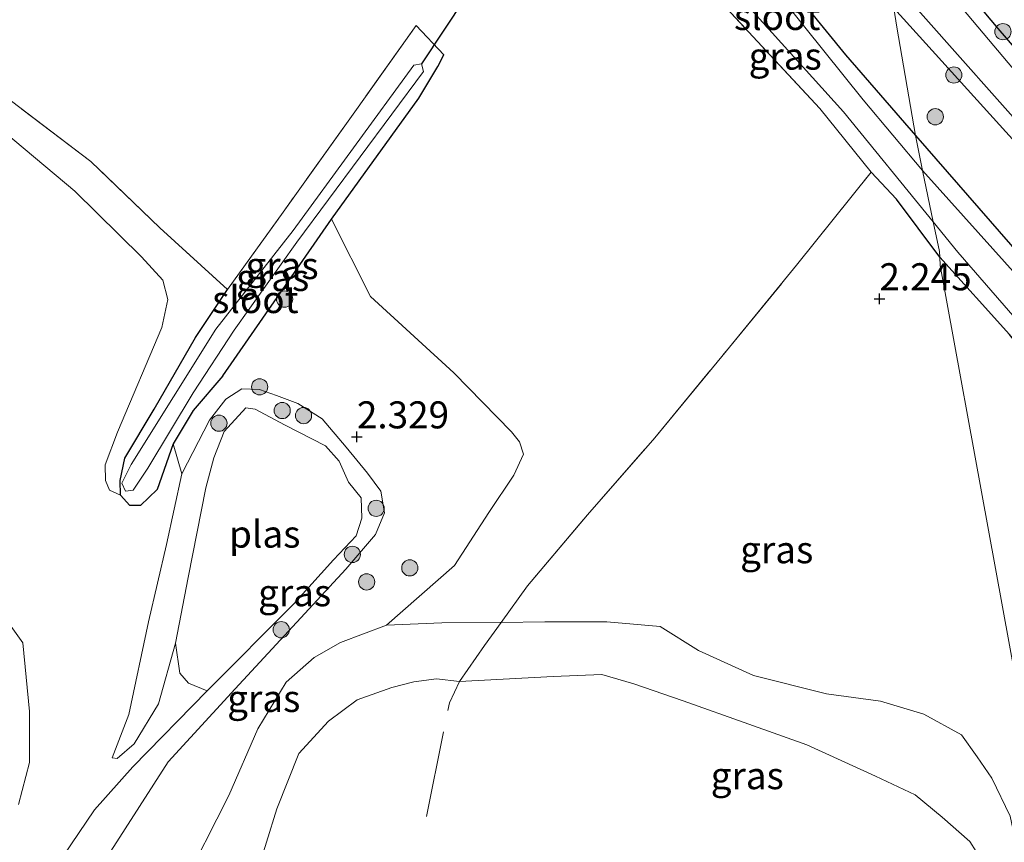
# Model space of a CAD drawing. Units: metres. Extents: x 140000 to 150010, y 424998 to 431250.
# Drawn here: x 141144 to 141235, y 426005 to 426081 of the extents above; entities that cross this region are included whole.
import ezdxf
from ezdxf.enums import TextEntityAlignment as Align

# ---------------------------------------------------------------- set-up
doc = ezdxf.new("R2010")
doc.units = ezdxf.units.M
doc.linetypes.add('IE-TERREINAFSCHEIDING', pattern=[10, 8, -2])
doc.layers.get('0').update_dxf_attribs({"lineweight": 25})
for name, color, linetype, lineweight in [('B-ME-GR-BOMENSTRUIKEN-GV-B6', 93, 'Continuous', 18), ('B-ME-GR-BOOM-S-B1', 93, 'Continuous', 18), ('B-ME-GW-KRUINLIJN-L-B1', 93, 'Continuous', 18), ('B-ME-GW-TEENLIJN-L-B1', 93, 'Continuous', 18), ('B-ME-IE-GRASLAND-GV-B6', 93, 'Continuous', 18), ('B-ME-IE-GRONDWERKLIJN-GROND_INGERICHT-GV-B6', 253, 'Continuous', 18), ('B-ME-IE-HULPGEOMETRIE-L-B1', 53, 'Continuous', 18), ('B-ME-IE-TERREINAFSCHEIDING-RASTERHEKWERK-L-B1', 8, 'IE-TERREINAFSCHEIDING', 18), ('B-ME-OG-WATER-GV-B6', 153, 'Continuous', 18)]:
    doc.layers.add(name, color=color, linetype=linetype, lineweight=lineweight)
for name, color, linetype in [('B-ME-GW-HOOGTEPUNT-S-B1', 10, 'Continuous'), ('B-ME-GW-INSTEEKWATERGANG-L-B1', 10, 'Continuous'), ('B-ME-KW-DUIKER-L-B1', 10, 'Continuous')]:
    doc.layers.add(name, color=color, linetype=linetype)
doc.styles.add('NLCS-ISO', font='NLCS-ISO.TTF')

# ---------------------------------------------------------------- blocks, each defined once
blk = doc.blocks.new('hoogtepunt')
for p, q in [((-0.5, 0), (0.5, 0)), ((0, 0.5), (0, -0.5))]:
    blk.add_line(p, q)
blk = doc.blocks.new('boom')
h = blk.add_hatch(color=256)
edge = h.paths.add_edge_path()
edge.add_arc((0, 0), 0.75, 0, 360)
blk.add_circle((0, 0), 0.75)

msp = doc.modelspace()

# ---------------------------------------------------------------- linework, layer by layer
at = {"layer": 'B-ME-GR-BOMENSTRUIKEN-GV-B6'}
for points in [[(141142.18, 426070.558, 1.741), (141148.69, 426065.114, 1.741), (141154.85, 426059.031, 1.741), (141156.824, 426056.897, 1.741)], [(141156.824, 426056.897, 1.741), (141157.276, 426055.105, 1.757), (141156.75, 426052.528, 1.822), (141152.641, 426042.853, 1.877), (141151.504, 426039.812, 1.891), (141151.528, 426038.386, 1.921), (141151.908, 426037.48, 1.932), (141152.905, 426037.005, 1.915), (141153.783, 426036.054, 1.915), (141154.758, 426036.063, 1.925), (141156.295, 426037.539, 1.997), (141157.768, 426041.761, 2.014), (141158.569, 426039.001, 1.984), (141157.151, 426032.451, 2.002), (141155.498, 426025.299, 1.984), (141153.688, 426016.756, 1.731), (141152.143, 426012.731, 1.645), (141152.607, 426012.678, 1.59), (141154.169, 426014.02, 1.542), (141156.436, 426017.728, 1.501), (141158.002, 426023.341, 1.522), (141158.388, 426020.552, 1.522), (141159.185, 426019.655, 1.522), (141160.926, 426018.936, 1.522), (141154.048, 426011.916, 1.625), (141150.506, 426007.933, 1.608), (141146.902, 426002.611, 1.519)], [(141143.482, 426008.436, 1.522), (141144.496, 426012.308, 1.522), (141144.511, 426017.026, 1.522), (141143.897, 426023.369, 1.522), (141141.816, 426026.258, 1.522)]]:
    msp.add_polyline3d(points, dxfattribs=at)
at = {"layer": 'B-ME-GW-INSTEEKWATERGANG-L-B1'}
for points in [[(141200.408, 426091.48, 2.258), (141200.062, 426093.683, 2.244), (141200.828, 426094.805, 2.22), (141202.409, 426096.045, 2.207), (141203.433, 426096.169, 2.21), (141204.911, 426095.365, 2.172), (141210.713, 426089.025, 2.234), (141219.931, 426077.71, 2.196), (141226.384, 426070.255, 2.018)], [(141222.549, 426093.818, 2.155), (141234.019, 426080.162, 2.117), (141249.531, 426062.134, 1.938), (141253.302, 426057.022, 1.994), (141253.85, 426054.942, 1.989), (141252.879, 426053.199, 1.954), (141251.982, 426052.718, 1.954), (141250.601, 426052.873, 1.948), (141246.46, 426057.188, 1.907), (141235.645, 426069.603, 1.943), (141224.393, 426082.043, 2.03)], [(141162.378, 426048.039, 2.258), (141172.419, 426062.531, 2.494), (141180.501, 426073.722, 2.384), (141182.255, 426076.636, 2.347), (141182.796, 426077.707, 2.475)], [(141226.384, 426070.255, 2.018), (141238.096, 426056.84, 1.954), (141248.997, 426043.142, 2.035), (141259.283, 426031.875, 2.178), (141267.708, 426021.661, 2.153), (141270.388, 426018.475, 2.143), (141271.723, 426017.739, 2.153), (141274.728, 426017.871, 2.243)], [(141228.637, 426059.016, 2.195), (141224.626, 426064.368, 2.174), (141222.292, 426066.874, 2.271)], [(141261.043, 426009.503, 2.386), (141262.488, 426011.491, 2.33), (141265.229, 426013.775, 2.11), (141265.799, 426014.611, 2.12), (141264.909, 426016.575, 2.166), (141259.405, 426022.608, 2.284), (141252.072, 426032.82, 2.269), (141250.907, 426034.316, 2.253), (141249.801, 426034.939, 2.238), (141247.96, 426034.228, 2.263), (141245.558, 426031.8, 2.258), (141244.097, 426030.172, 2.233), (141242.92, 426029.795, 2.238), (141241.239, 426031.817, 2.238), (141241.961, 426034.605, 2.253), (141243.128, 426038.621, 2.187), (141242.806, 426041.159, 2.223), (141241.237, 426044.243, 2.212), (141235.068, 426051.867, 2.202), (141228.637, 426059.016, 2.195)], [(141162.378, 426048.039, 2.258), (141159.631, 426044.834, 2.141), (141157.768, 426041.761, 2.014), (141156.295, 426037.539, 1.997), (141154.758, 426036.063, 1.925), (141153.783, 426036.054, 1.915), (141152.905, 426037.005, 1.915), (141152.894, 426038.364, 1.891), (141153.307, 426040.431, 1.853), (141156.014, 426044.955, 1.867), (141159.861, 426051.578, 2.079), (141162.789, 426056.039, 2.426)]]:
    msp.add_polyline3d(points, dxfattribs=at)
at = {"layer": 'B-ME-GW-KRUINLIJN-L-B1'}
for points in [[(141152.905, 426037.005, 1.915), (141151.908, 426037.48, 1.932), (141151.528, 426038.386, 1.921), (141151.504, 426039.812, 1.891), (141152.641, 426042.853, 1.877), (141156.75, 426052.528, 1.822), (141157.276, 426055.105, 1.757), (141156.824, 426056.897, 1.741)], [(141163.501, 426019.13, 1.847), (141173.74, 426030.169, 2.115), (141176.487, 426033.374, 2.125), (141177.33, 426035.383, 2.146), (141176.988, 426037.377, 2.156), (141175.729, 426039.06, 2.122), (141173.778, 426041.449, 2.135), (141171.54, 426044.063, 2.146), (141169.316, 426045.494, 2.214), (141167.326, 426046.236, 2.207), (141165.758, 426046.778, 2.218), (141164.138, 426046.856, 2.17), (141162.647, 426045.877, 2.118), (141161.126, 426043.95, 2.132), (141158.569, 426039.001, 1.984), (141157.151, 426032.451, 2.002), (141155.498, 426025.299, 1.984), (141153.688, 426016.756, 1.731), (141152.143, 426012.731, 1.645)], [(141177.504, 426025.015, 2.228), (141173.235, 426023.408, 2.087), (141170.811, 426022.008, 2.033), (141168.237, 426019.743, 1.933), (141165.599, 426015.407, 1.864), (141162.921, 426009.248, 1.803), (141158.52, 426000.566, 2.019), (141156.715, 425997.364, 1.988), (141154.598, 425995.08, 1.981), (141153.337, 425994.179, 1.967), (141151.412, 425993.467, 1.967), (141149.375, 425993.537, 1.936), (141148.065, 425994.372, 1.906), (141147.864, 425995.625, 1.919), (141148.214, 425997.471, 1.933), (141152.021, 426004.122, 1.991), (141157.305, 426012.378, 1.984), (141163.501, 426019.13, 1.847)], [(141177.504, 426025.015, 2.228), (141182.617, 426025.23, 2.258), (141188.01, 426025.258, 2.262), (141188.113, 426025.259, 2.263), (141192.124, 426025.299, 2.296), (141197.852, 426025.306, 2.258), (141202.793, 426024.871, 2.275), (141206.324, 426022.655, 2.296), (141211.434, 426020.34, 2.313), (141218.164, 426018.65, 2.313), (141223.16, 426017.981, 2.351), (141227.16, 426016.788, 2.394), (141230.654, 426014.865, 2.381)], [(141237.453, 425997.07, 1.736), (141236.255, 426002.092, 1.813), (141235.136, 426007.356, 2.054), (141233.464, 426010.875, 2.252), (141232.109, 426012.84, 2.317), (141230.654, 426014.865, 2.381)]]:
    msp.add_polyline3d(points, dxfattribs=at)
at = {"layer": 'B-ME-GW-TEENLIJN-L-B1'}
for points in [[(141028.267, 426149.098, 1.522), (141031.38, 426148.401, 1.741), (141035.513, 426147.192, 1.741), (141039.45, 426145.36, 1.741), (141044.596, 426143.1, 1.741), (141050.989, 426140.094, 1.741), (141058.368, 426135.736, 1.741), (141065.644, 426131.267, 1.741), (141074.265, 426125.87, 1.741), (141081.779, 426121.483, 1.741), (141089.46, 426116.115, 1.741), (141096.88, 426110.119, 1.741), (141106.998, 426100.543, 1.741), (141111.605, 426096.993, 1.741), (141116.709, 426093.061, 1.741), (141120.953, 426089.429, 1.741), (141124.943, 426085.993, 1.741), (141129.06, 426082.067, 1.741), (141134.785, 426076.504, 1.741), (141142.18, 426070.558, 1.741), (141148.69, 426065.114, 1.741), (141154.85, 426059.031, 1.741), (141156.824, 426056.897, 1.741)], [(141152.143, 426012.731, 1.645), (141152.607, 426012.678, 1.59), (141154.169, 426014.02, 1.542), (141156.436, 426017.728, 1.501), (141158.002, 426023.341, 1.522)], [(141160.926, 426018.936, 1.522), (141154.048, 426011.916, 1.625), (141150.506, 426007.933, 1.608), (141146.902, 426002.611, 1.519), (141145.058, 425998.878, 1.481), (141144.205, 425994.704, 1.392), (141144.445, 425992.132, 1.385), (141145.429, 425990.133, 1.522)]]:
    msp.add_polyline3d(points, dxfattribs=at)
at = {"layer": 'B-ME-IE-GRASLAND-GV-B6'}
for points in [[(141249.531, 426062.134, 1.938), (141234.019, 426080.162, 2.117), (141222.549, 426093.818, 2.155), (141222.452, 426094.437, 2.025), (141222.39, 426096.324, 2.248), (141213.806, 426112.199, 2.248), (141216.909, 426121.483, 2.466), (141219.515, 426125.144, 2.529), (141220.614, 426126.097, 2.541), (141221.225, 426126.026, 2.541), (141222.027, 426125.333, 2.525), (141223.415, 426123.902, 2.487), (141228.048, 426118.465, 2.487), (141235.739, 426110.788, 2.424)], [(141224.393, 426082.043, 2.03), (141223.944, 426084.913, 1.541), (141240.297, 426066.479, 1.478), (141250.324, 426054.384, 1.581), (141251.474, 426053.248, 1.591), (141252.283, 426053.921, 1.591), (141252.24, 426055.525, 1.581), (141251.501, 426057.517, 1.54), (141237.415, 426074.046, 1.606), (141222.948, 426091.274, 1.488), (141222.549, 426093.818, 2.155), (141234.019, 426080.162, 2.117), (141249.531, 426062.134, 1.938), (141253.302, 426057.022, 1.994), (141253.85, 426054.942, 1.989), (141252.879, 426053.199, 1.954), (141251.982, 426052.718, 1.954), (141250.601, 426052.873, 1.948), (141246.46, 426057.188, 1.907), (141235.645, 426069.603, 1.943), (141224.393, 426082.043, 2.03)], [(141224.393, 426082.043, 2.03), (141224.671, 426080.272, 2.025), (141226.384, 426070.255, 2.018), (141219.931, 426077.71, 2.196), (141210.713, 426089.025, 2.234)], [(141210.713, 426089.025, 2.234), (141219.931, 426077.71, 2.196), (141226.384, 426070.255, 2.018)], [(141206.542, 426087.069, 1.649), (141219.732, 426072.454, 1.649), (141228.034, 426062.293, 1.645), (141228.607, 426059.529, 2.025), (141228.637, 426059.016, 2.195), (141224.626, 426064.368, 2.174), (141222.292, 426066.874, 2.271), (141217.554, 426072.752, 2.247), (141209.325, 426081.601, 2.196)], [(141226.384, 426070.255, 2.018), (141227.057, 426067.009, 1.72), (141221.547, 426073.564, 1.652), (141214.295, 426082.598, 1.652)], [(141238.096, 426056.84, 1.954), (141226.384, 426070.255, 2.018), (141224.671, 426080.272, 2.025), (141224.393, 426082.043, 2.03), (141235.645, 426069.603, 1.943)], [(141182.796, 426077.707, 2.475), (141182.255, 426076.636, 2.347), (141180.501, 426073.722, 2.384), (141172.419, 426062.531, 2.494), (141162.378, 426048.039, 2.258), (141159.631, 426044.834, 2.141), (141157.768, 426041.761, 2.014), (141156.295, 426037.539, 1.997), (141154.758, 426036.063, 1.925), (141153.783, 426036.054, 1.915), (141152.905, 426037.005, 1.915), (141152.894, 426038.364, 1.891), (141153.307, 426040.431, 1.853), (141156.014, 426044.955, 1.867), (141159.861, 426051.578, 2.079), (141162.789, 426056.039, 2.426), (141167.951, 426063.181, 2.513), (141174.718, 426072.671, 2.513), (141180.228, 426080.422, 2.513), (141182.796, 426077.707, 2.475)], [(141180.93, 426076.189, 1.618), (141180.729, 426076.884, 1.591), (141180.022, 426076.751, 1.567), (141168.868, 426061.491, 1.629), (141161.724, 426052.361, 1.546), (141153.891, 426039.856, 1.529), (141153.031, 426038.123, 1.543), (141153.379, 426037.386, 1.55), (141154.093, 426037.486, 1.553), (141155.454, 426039.522, 1.516), (141159.621, 426046.485, 1.533), (141163.418, 426052.262, 1.56), (141169.213, 426060.404, 1.594), (141180.93, 426076.189, 1.618)], [(141141.406, 426074.497, 2.479), (141150.16, 426067.864, 2.479), (141156.555, 426061.724, 2.458), (141162.789, 426056.039, 2.426), (141159.861, 426051.578, 2.079), (141156.014, 426044.955, 1.867), (141153.307, 426040.431, 1.853), (141152.894, 426038.364, 1.891), (141152.905, 426037.005, 1.915), (141151.908, 426037.48, 1.932), (141151.528, 426038.386, 1.921), (141151.504, 426039.812, 1.891), (141152.641, 426042.853, 1.877), (141156.75, 426052.528, 1.822), (141157.276, 426055.105, 1.757), (141156.824, 426056.897, 1.741), (141154.85, 426059.031, 1.741), (141148.69, 426065.114, 1.741), (141142.18, 426070.558, 1.741)], [(141235.984, 426057.088, 1.805), (141227.057, 426067.009, 1.72), (141226.384, 426070.255, 2.018), (141238.096, 426056.84, 1.954)], [(141236.255, 426002.092, 1.813), (141235.136, 426007.356, 2.054), (141233.464, 426010.875, 2.252), (141232.109, 426012.84, 2.317), (141230.654, 426014.865, 2.381), (141227.16, 426016.788, 2.394), (141223.16, 426017.981, 2.351), (141218.164, 426018.65, 2.313), (141211.434, 426020.34, 2.313), (141206.324, 426022.655, 2.296), (141202.793, 426024.871, 2.275), (141197.852, 426025.306, 2.258), (141192.124, 426025.299, 2.296), (141188.113, 426025.259, 2.263), (141190.54, 426028.652, 2.407), (141196.092, 426035.2, 2.436), (141202.289, 426042.331, 2.449), (141208.94, 426050.37, 2.432), (141215.41, 426058.276, 2.411), (141222.292, 426066.874, 2.271), (141224.626, 426064.368, 2.174), (141228.637, 426059.016, 2.195)], [(141152.021, 426004.122, 1.991), (141157.305, 426012.378, 1.984), (141163.501, 426019.13, 1.847), (141173.74, 426030.169, 2.115), (141176.487, 426033.374, 2.125), (141177.33, 426035.383, 2.146), (141176.988, 426037.377, 2.156), (141175.729, 426039.06, 2.122), (141173.778, 426041.449, 2.135), (141171.54, 426044.063, 2.146), (141169.316, 426045.494, 2.214), (141167.326, 426046.236, 2.207), (141165.758, 426046.778, 2.218), (141164.138, 426046.856, 2.17), (141162.647, 426045.877, 2.118), (141161.126, 426043.95, 2.132), (141158.569, 426039.001, 1.984), (141157.768, 426041.761, 2.014), (141159.631, 426044.834, 2.141), (141162.378, 426048.039, 2.258), (141172.419, 426062.531, 2.494), (141176.01, 426055.381, 2.311), (141183.737, 426048.312, 2.298), (141189.061, 426042.857, 2.238), (141189.779, 426041.959, 2.234), (141190.159, 426040.803, 2.199), (141189.266, 426038.858, 2.13), (141186.974, 426035.423, 2.203), (141183.796, 426030.529, 2.241), (141177.504, 426025.015, 2.228)], [(141235.068, 426051.867, 2.202), (141228.637, 426059.016, 2.195), (141228.607, 426059.529, 2.025), (141228.034, 426062.293, 1.645), (141230.319, 426059.482, 1.642), (141240.283, 426047.998, 1.713)], [(141228.637, 426059.016, 2.195), (141228.681, 426058.25, 2.239), (141237.601, 426009.336, 2.269), (141236.943, 426005.381, 2.067), (141239.027, 425997.256, 1.759)], [(141237.601, 426009.336, 2.269), (141228.681, 426058.25, 2.239), (141228.637, 426059.016, 2.195), (141235.068, 426051.867, 2.202)], [(141146.902, 426002.611, 1.519), (141150.506, 426007.933, 1.608), (141154.048, 426011.916, 1.625), (141160.926, 426018.936, 1.522), (141168.912, 426026.933, 1.522), (141172.603, 426031.049, 1.522), (141174.699, 426033.259, 1.522), (141175.229, 426034.895, 1.522), (141175.155, 426036.765, 1.522), (141173.974, 426038.218, 1.522), (141173.121, 426040.151, 1.522), (141171.872, 426041.591, 1.522), (141168.087, 426043.53, 1.522), (141165.372, 426044.973, 1.522), (141164.512, 426045.09, 1.522), (141162.483, 426042.893, 1.522), (141161.542, 426040.481, 1.522), (141160.811, 426037.691, 1.522), (141159.159, 426029.422, 1.522), (141158.002, 426023.341, 1.522), (141156.436, 426017.728, 1.501), (141154.169, 426014.02, 1.542), (141152.607, 426012.678, 1.59), (141152.143, 426012.731, 1.645), (141153.688, 426016.756, 1.731), (141155.498, 426025.299, 1.984), (141157.151, 426032.451, 2.002), (141158.569, 426039.001, 1.984), (141161.126, 426043.95, 2.132), (141162.647, 426045.877, 2.118), (141164.138, 426046.856, 2.17), (141165.758, 426046.778, 2.218), (141167.326, 426046.236, 2.207), (141169.316, 426045.494, 2.214), (141171.54, 426044.063, 2.146), (141173.778, 426041.449, 2.135), (141175.729, 426039.06, 2.122), (141176.988, 426037.377, 2.156), (141177.33, 426035.383, 2.146), (141176.487, 426033.374, 2.125), (141173.74, 426030.169, 2.115), (141163.501, 426019.13, 1.847)], [(141158.52, 426000.566, 2.019), (141162.921, 426009.248, 1.803), (141165.599, 426015.407, 1.864), (141168.237, 426019.743, 1.933), (141170.811, 426022.008, 2.033), (141173.235, 426023.408, 2.087), (141177.504, 426025.015, 2.228), (141182.617, 426025.23, 2.258), (141188.01, 426025.258, 2.262), (141188.113, 426025.259, 2.263), (141186.572, 426023.136, 1.741), (141184.234, 426019.784, 1.522), (141182.125, 426020.049, 1.522), (141180.016, 426019.757, 1.522), (141177.985, 426019.234, 1.522), (141174.778, 426018.106, 1.522), (141172.146, 426016.144, 1.522), (141169.395, 426013.148, 1.522), (141167.361, 426008.018, 1.522), (141165.45, 426001.864, 1.522)], [(141177.504, 426025.015, 2.228), (141173.235, 426023.408, 2.087), (141170.811, 426022.008, 2.033), (141168.237, 426019.743, 1.933), (141165.599, 426015.407, 1.864), (141162.921, 426009.248, 1.803), (141158.52, 426000.566, 2.019)], [(141234.341, 426000.401, 1.522), (141231.412, 426005.014, 1.522), (141228.86, 426007.256, 1.522), (141226.374, 426009.335, 1.522), (141222.7, 426011.051, 1.522), (141216.362, 426013.939, 1.522), (141210.975, 426015.855, 1.522), (141204.918, 426017.994, 1.522), (141200.362, 426019.578, 1.522), (141197.405, 426020.452, 1.522), (141192.903, 426020.266, 1.522), (141184.234, 426019.784, 1.522), (141186.572, 426023.136, 1.741), (141188.113, 426025.259, 2.263), (141192.124, 426025.299, 2.296), (141197.852, 426025.306, 2.258), (141202.793, 426024.871, 2.275), (141206.324, 426022.655, 2.296), (141211.434, 426020.34, 2.313), (141218.164, 426018.65, 2.313), (141223.16, 426017.981, 2.351), (141227.16, 426016.788, 2.394), (141230.654, 426014.865, 2.381)], [(141163.501, 426019.13, 1.847), (141157.305, 426012.378, 1.984), (141152.021, 426004.122, 1.991)], [(141230.654, 426014.865, 2.381), (141232.109, 426012.84, 2.317), (141233.464, 426010.875, 2.252), (141235.136, 426007.356, 2.054), (141236.255, 426002.092, 1.813)]]:
    msp.add_polyline3d(points, dxfattribs=at)
at = {"layer": 'B-ME-IE-GRONDWERKLIJN-GROND_INGERICHT-GV-B6'}
msp.add_polyline3d([(141209.325, 426081.601, 2.196), (141217.554, 426072.752, 2.247), (141222.292, 426066.874, 2.271), (141215.41, 426058.276, 2.411), (141208.94, 426050.37, 2.432), (141202.289, 426042.331, 2.449), (141196.092, 426035.2, 2.436), (141190.54, 426028.652, 2.407), (141188.113, 426025.259, 2.263), (141188.01, 426025.258, 2.262), (141182.617, 426025.23, 2.258), (141177.504, 426025.015, 2.228), (141183.796, 426030.529, 2.241), (141186.974, 426035.423, 2.203), (141189.266, 426038.858, 2.13), (141190.159, 426040.803, 2.199), (141189.779, 426041.959, 2.234), (141189.061, 426042.857, 2.238), (141183.737, 426048.312, 2.298), (141176.01, 426055.381, 2.311), (141172.419, 426062.531, 2.494), (141180.501, 426073.722, 2.384), (141182.255, 426076.636, 2.347), (141182.796, 426077.707, 2.475), (141180.228, 426080.422, 2.513), (141174.718, 426072.671, 2.513), (141167.951, 426063.181, 2.513), (141162.789, 426056.039, 2.426), (141156.555, 426061.724, 2.458), (141150.16, 426067.864, 2.479), (141141.406, 426074.497, 2.479)], dxfattribs=at)
at = {"layer": 'B-ME-IE-HULPGEOMETRIE-L-B1'}
msp.add_polyline3d([(141198.503, 426214.022, 2.588), (141205.422, 426179.391, 2.705), (141211.55, 426148.716, 2.419), (141215.765, 426127.616, 2.311), (141215.5, 426125.779, 2.008), (141216.515, 426123.537, 2.008), (141216.909, 426121.483, 2.466), (141213.806, 426112.199, 2.248), (141222.39, 426096.324, 2.248), (141222.452, 426094.437, 2.025), (141222.549, 426093.818, 2.155), (141222.948, 426091.274, 1.488), (141223.944, 426084.913, 1.541), (141224.393, 426082.043, 2.03), (141224.671, 426080.272, 2.025), (141226.384, 426070.255, 2.018), (141227.057, 426067.009, 1.72), (141228.034, 426062.293, 1.645), (141228.607, 426059.529, 2.025), (141228.637, 426059.016, 2.195), (141228.681, 426058.25, 2.239), (141237.601, 426009.336, 2.269), (141236.943, 426005.381, 2.067), (141239.027, 425997.256, 1.759)], dxfattribs=at)
at = {"layer": 'B-ME-IE-TERREINAFSCHEIDING-RASTERHEKWERK-L-B1'}
msp.add_line((141162.789, 426056.039, 2.426), (141167.951, 426063.181, 2.513), dxfattribs=at)
for points in [[(141162.789, 426056.039, 2.426), (141156.555, 426061.724, 2.458), (141150.16, 426067.864, 2.479), (141141.406, 426074.497, 2.479), (141129.902, 426084.233, 2.424), (141119.98, 426091.959, 2.347), (141108.421, 426101.689, 2.36), (141099.08, 426110.246, 2.368), (141088.691, 426118.669, 2.398), (141079.012, 426125.599, 2.445), (141069.487, 426131.279, 2.453), (141060.542, 426136.443, 2.441), (141050.1, 426141.952, 2.411), (141041.94, 426145.978, 2.368), (141035.506, 426148.181, 2.305), (141030.83, 426149.722, 2.233)], [(141222.292, 426066.874, 2.271), (141217.554, 426072.752, 2.247), (141209.325, 426081.601, 2.196), (141201.937, 426089.876, 2.247), (141200.408, 426091.48, 2.258)], [(141182.796, 426077.707, 2.475), (141180.228, 426080.422, 2.513), (141174.718, 426072.671, 2.513), (141167.951, 426063.181, 2.513)], [(141186.572, 426023.136, 1.741), (141188.113, 426025.259, 2.263), (141190.54, 426028.652, 2.407), (141196.092, 426035.2, 2.436), (141202.289, 426042.331, 2.449), (141208.94, 426050.37, 2.432), (141215.41, 426058.276, 2.411), (141222.292, 426066.874, 2.271)], [(141181.21, 426007.313, 1.522), (141183.311, 426017.83, 1.522), (141184.234, 426019.784, 1.522), (141186.572, 426023.136, 1.741)]]:
    msp.add_polyline3d(points, dxfattribs=at)
at = {"layer": 'B-ME-KW-DUIKER-L-B1'}
msp.add_line((141184.952, 426083.245, 1.641), (141180.729, 426076.884, 1.591), dxfattribs=at)
at = {"layer": 'B-ME-OG-WATER-GV-B6'}
for points in [[(141227.057, 426067.009, 1.72), (141228.034, 426062.293, 1.645), (141219.732, 426072.454, 1.649), (141206.542, 426087.069, 1.649), (141203.464, 426090.433, 1.649), (141202.925, 426092.181, 1.652), (141203.324, 426093.582, 1.652), (141204.127, 426093.769, 1.652), (141205.189, 426093.131, 1.652), (141214.295, 426082.598, 1.652), (141221.547, 426073.564, 1.652), (141227.057, 426067.009, 1.72)], [(141223.944, 426084.913, 1.541), (141222.948, 426091.274, 1.488), (141237.415, 426074.046, 1.606), (141251.501, 426057.517, 1.54), (141252.24, 426055.525, 1.581), (141252.283, 426053.921, 1.591), (141251.474, 426053.248, 1.591), (141250.324, 426054.384, 1.581), (141240.297, 426066.479, 1.478), (141223.944, 426084.913, 1.541)], [(141180.93, 426076.189, 1.618), (141169.213, 426060.404, 1.594), (141163.418, 426052.262, 1.56), (141159.621, 426046.485, 1.533), (141155.454, 426039.522, 1.516), (141154.093, 426037.486, 1.553), (141153.379, 426037.386, 1.55), (141153.031, 426038.123, 1.543), (141153.891, 426039.856, 1.529), (141161.724, 426052.361, 1.546), (141168.868, 426061.491, 1.629), (141180.022, 426076.751, 1.567), (141180.729, 426076.884, 1.591), (141180.93, 426076.189, 1.618)], [(141240.283, 426047.998, 1.713), (141230.319, 426059.482, 1.642), (141228.034, 426062.293, 1.645), (141227.057, 426067.009, 1.72), (141235.984, 426057.088, 1.805)], [(141160.926, 426018.936, 1.522), (141159.185, 426019.655, 1.522), (141158.388, 426020.552, 1.522), (141158.002, 426023.341, 1.522), (141159.159, 426029.422, 1.522), (141160.811, 426037.691, 1.522), (141161.542, 426040.481, 1.522), (141162.483, 426042.893, 1.522), (141164.512, 426045.09, 1.522), (141165.372, 426044.973, 1.522), (141168.087, 426043.53, 1.522), (141171.872, 426041.591, 1.522), (141173.121, 426040.151, 1.522), (141173.974, 426038.218, 1.522), (141175.155, 426036.765, 1.522), (141175.229, 426034.895, 1.522), (141174.699, 426033.259, 1.522), (141172.603, 426031.049, 1.522), (141168.912, 426026.933, 1.522), (141160.926, 426018.936, 1.522)], [(141141.816, 426026.258, 1.522), (141143.897, 426023.369, 1.522), (141144.511, 426017.026, 1.522), (141144.496, 426012.308, 1.522), (141143.482, 426008.436, 1.522)], [(141165.45, 426001.864, 1.522), (141167.361, 426008.018, 1.522), (141169.395, 426013.148, 1.522), (141172.146, 426016.144, 1.522), (141174.778, 426018.106, 1.522), (141177.985, 426019.234, 1.522), (141180.016, 426019.757, 1.522), (141182.125, 426020.049, 1.522), (141184.234, 426019.784, 1.522), (141192.903, 426020.266, 1.522), (141197.405, 426020.452, 1.522), (141200.362, 426019.578, 1.522), (141204.918, 426017.994, 1.522), (141210.975, 426015.855, 1.522), (141216.362, 426013.939, 1.522), (141222.7, 426011.051, 1.522), (141226.374, 426009.335, 1.522), (141228.86, 426007.256, 1.522), (141231.412, 426005.014, 1.522), (141234.341, 426000.401, 1.522)]]:
    msp.add_polyline3d(points, dxfattribs=at)

# ---------------------------------------------------------------- block references
at = {"layer": 'B-ME-GR-BOOM-S-B1', "rotation": 90}
for p in [(141234.477, 426079.857, 2.07), (141229.939, 426075.851, 2.121), (141228.223, 426071.992, 2.141), (141168.083, 426055.143, 2.472), (141165.773, 426047.029, 2.239), (141167.861, 426044.84, 2.026), (141169.833, 426044.374, 2.136), (141162.009, 426043.667, 1.951), (141176.545, 426035.798, 1.999), (141174.346, 426031.544, 1.958), (141179.653, 426030.298, 2.22), (141175.663, 426029, 2.177), (141167.771, 426024.581, 1.903)]:
    msp.add_blockref('boom', p, dxfattribs=at)
at = {"layer": 'B-ME-GW-HOOGTEPUNT-S-B1', "rotation": 90}
for p in [(141223.064, 426055.171, 2.245), (141223.064, 426055.171, 2.245), (141174.764, 426042.408, 2.329), (141174.764, 426042.408, 2.329)]:
    msp.add_blockref('hoogtepunt', p, dxfattribs=at)

# ---------------------------------------------------------------- texts
at = {"layer": 'B-ME-GW-HOOGTEPUNT-S-B1', "ltscale": 0.2, "style": 'NLCS-ISO'}
for s, p in [('2.245', (141223.064, 426055.171, 2.245)), ('2.245', (141223.064, 426055.171, 2.245)), ('2.329', (141174.764, 426042.408, 2.329)), ('2.329', (141174.764, 426042.408, 2.329))]:
    msp.add_text(s, height=2.5, dxfattribs=at).set_placement(p, align=Align.BOTTOM_LEFT)
at = {"layer": 'B-ME-IE-GRASLAND-GV-B6', "ltscale": 0.2, "style": 'NLCS-ISO'}
for p in [(141214.3495, 426077.5925), (141167.845, 426058.238), (141166.9805, 426057.135), (141213.57, 426031.972), (141169.0115, 426027.999), (141166.159, 426018.2255), (141210.8435, 426011.093)]:
    msp.add_text('gras', height=2.5, dxfattribs=at).set_placement(p, align=Align.MIDDLE_CENTER)
at = {"layer": 'B-ME-OG-WATER-GV-B6', "ltscale": 0.2, "style": 'NLCS-ISO'}
for s, p in [('sloot', (141213.6077, 426081.2577)), ('sloot', (141165.3788, 426055.0992)), ('plas', (141166.2479, 426033.4181))]:
    msp.add_text(s, height=2.5, dxfattribs=at).set_placement(p, align=Align.MIDDLE_CENTER)

doc.saveas('drawing.dxf')
